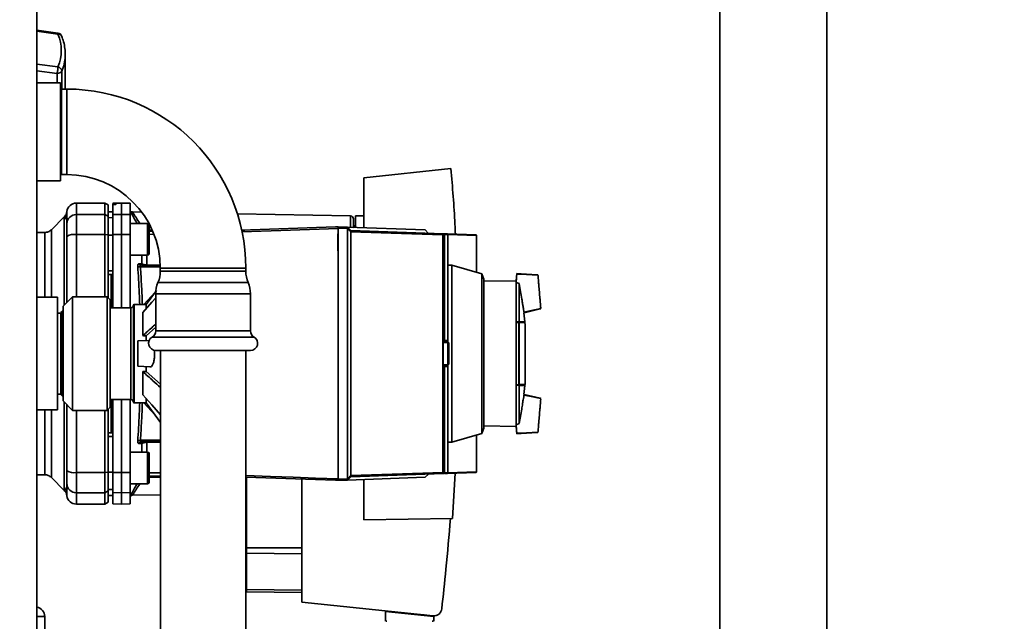
# Paper-space layout 'Blatt1' of a CAD drawing. Units: millimetres. Extents: x 0 to 5940, y 0 to 4200.
# Drawn here: x 3250 to 3561, y 2237 to 2427 of the extents above; entities that cross this region are included whole.
import ezdxf

# ---------------------------------------------------------------- set-up
doc = ezdxf.new("R2010")
doc.units = ezdxf.units.MM
doc.layers.add('1', color=7, linetype='Continuous')
doc.styles.add('SLDTEXTSTYLE0', font='TXT', dxfattribs={"width": 0.605})
doc.dimstyles.new('SLDDIMSTYLE0', dxfattribs={"dimtxt": 35, "dimasz": 25, "dimexe": 0, "dimexo": 0.0625, "dimgap": 8.75, "dimtad": 1, "dimdec": 1, "dimrnd": 1e-09, "dimzin": 4, "dimdsep": 46, "dimtxsty": 'SLDTEXTSTYLE0', "dimsah": 1, "dimcen": 0.09, "dimadec": 0, "dimazin": 1, "dimtfac": 1, "dimtdec": 1, "dimtofl": 0, "dimtmove": 0, "dimatfit": 3, "dimfxl": 1, "dimfrac": 2, "dimtolj": 1, "dimtzin": 12, "dimarcsym": 0})
doc.dimstyles.new('SLDDIMSTYLE1', dxfattribs={"dimtxt": 35, "dimasz": 25, "dimexe": 0, "dimexo": 0.0625, "dimgap": 8.75, "dimtad": 1, "dimdec": 1, "dimrnd": 1e-09, "dimzin": 12, "dimdsep": 46, "dimtxsty": 'SLDTEXTSTYLE0', "dimsah": 1, "dimcen": 0.09, "dimadec": 0, "dimazin": 3, "dimtfac": 1, "dimtdec": 1, "dimtofl": 0, "dimtmove": 0, "dimatfit": 3, "dimfxl": 1, "dimfrac": 2, "dimtolj": 1, "dimtzin": 12, "dimarcsym": 0})

# ---------------------------------------------------------------- blocks, each defined once
blk = doc.blocks.new('_D_3')
at = {"layer": '1', "ltscale": 10}
for p, q in [((3550.57, 3549.49), (2797.67, 3549.49)), ((2807.67, 3549.49), (2807.67, 1802.2)), ((3367.67, 1802.2), (2797.67, 1802.2))]:
    blk.add_line(p, q, dxfattribs=at)
for points in [[(2807.67, 3549.49), (2803.67, 3524.49), (2811.67, 3524.49)], [(2807.67, 1802.2), (2811.67, 1827.2), (2803.67, 1827.2)]]:
    blk.add_solid(points, dxfattribs=at)
at = {"layer": '1', "ltscale": 10, "insert": (2762.55, 2583.6), "char_height": 35, "attachment_point": 1, "rotation": 90, "style": 'SLDTEXTSTYLE0'}
blk.add_mtext('ca. 1800', dxfattribs=at)
blk = doc.blocks.new('_D_4')
at = {"layer": '1', "ltscale": 10}
for p, q in [((2990.67, 3402.2), (2867.67, 3402.2)), ((2877.67, 1802.2), (2877.67, 3402.2)), ((3367.67, 1802.2), (2867.67, 1802.2))]:
    blk.add_line(p, q, dxfattribs=at)
for points in [[(2877.67, 3402.2), (2873.67, 3377.2), (2881.67, 3377.2)], [(2877.67, 1802.2), (2881.67, 1827.2), (2873.67, 1827.2)]]:
    blk.add_solid(points, dxfattribs=at)
at = {"layer": '1', "ltscale": 10, "insert": (2832.55, 2548.72), "char_height": 35, "attachment_point": 1, "rotation": 90, "style": 'SLDTEXTSTYLE0'}
blk.add_mtext('1600', dxfattribs=at)

psp = doc.layouts.new('Blatt1')

# ---------------------------------------------------------------- linework, layer by layer
at = {"color": 7, "linetype": 'Continuous', "lineweight": 35, "ltscale": 10}
for p, q in [((3255.17, 2624.2), (3255.17, 2119.2)), ((3504.52, 2171.2), (3504.52, 2571.2)), ((3470.82, 2502.2), (3470.82, 2171.2)), ((3261.82, 2422.4), (3255.17, 2423.26)), ((3261.87, 2422.09), (3255.17, 2422.96)), ((3264.15, 2415.04), (3264.17, 2415.77)), ((3264.17, 2406.06), (3264.17, 2415.77)), ((3255.17, 2412.55), (3261.87, 2411.72)), ((3255.17, 2410.49), (3261.62, 2409.67)), ((3261.62, 2409.67), (3261.62, 2406.7)), ((3263.07, 2404.7), (3263.07, 2410.38)), ((3262.67, 2406.7), (3255.17, 2406.7)), ((3262.67, 2406.7), (3262.67, 2375.7)), ((3264.17, 2406.06), (3264.1, 2404.7)), ((3262.95, 2404.7), (3262.67, 2404.42)), ((3264.67, 2404.7), (3262.95, 2404.7)), ((3262.95, 2377.7), (3262.95, 2404.7)), ((3264.67, 2377.7), (3264.67, 2404.7)), ((3262.67, 2377.98), (3262.95, 2377.7)), ((3262.95, 2377.7), (3264.67, 2377.7)), ((3385.91, 2379.59), (3358.37, 2376.7)), ((3255.17, 2375.7), (3262.67, 2375.7)), ((3358.37, 2376.7), (3358.37, 2360.91)), ((3276.67, 2368.7), (3267.67, 2368.7)), ((3267.67, 2365.11), (3267.67, 2368.7)), ((3277.67, 2368.12), (3276.67, 2368.7)), ((3276.67, 2365.11), (3276.67, 2368.7)), ((3281.92, 2368.7), (3279.17, 2368.65)), ((3279.17, 2368.57), (3279.17, 2368.23)), ((3279.17, 2365.07), (3279.17, 2368.23)), ((3279.65, 2368.56), (3279.7, 2368.56)), ((3279.65, 2368.27), (3279.65, 2368.56)), ((3279.7, 2368.28), (3279.65, 2368.27)), ((3279.7, 2368.56), (3279.7, 2368.28)), ((3280.17, 2368.56), (3280.17, 2368.31)), ((3284.67, 2368.65), (3281.92, 2368.7)), ((3281.92, 2365.11), (3281.92, 2368.7)), ((3284.67, 2365.07), (3284.67, 2368.65)), ((3264.66, 2365.19), (3264.67, 2365.59)), ((3264.67, 2365.48), (3264.7, 2366.09)), ((3264.67, 2365.59), (3264.68, 2365.74)), ((3267.67, 2358.77), (3267.67, 2365.11)), ((3267.67, 2365.11), (3276.67, 2365.11)), ((3276.67, 2358.77), (3276.67, 2365.11)), ((3276.67, 2365.11), (3277.67, 2364.55)), ((3277.67, 2364.55), (3277.67, 2368.12)), ((3279.17, 2365.97), (3277.67, 2365.95)), ((3279.17, 2365.96), (3277.67, 2365.94)), ((3279.17, 2365.07), (3281.92, 2365.11)), ((3279.17, 2358.76), (3279.17, 2365.07)), ((3281.92, 2358.77), (3281.92, 2365.11)), ((3281.92, 2365.11), (3284.67, 2365.07)), ((3284.67, 2365.07), (3284.67, 2358.76)), ((3288.3, 2365.86), (3285.39, 2365.91)), ((3354.19, 2364.71), (3318.51, 2365.34)), ((3263.85, 2364.37), (3259.8, 2360.32)), ((3263.79, 2336.47), (3263.79, 2363.4)), ((3277.67, 2358.66), (3277.67, 2364.55)), ((3279.17, 2364.13), (3277.67, 2364.11)), ((3290.17, 2362.26), (3284.67, 2362.26)), ((3354.19, 2364.71), (3354.19, 2361.06)), ((3358.37, 2364.69), (3355.77, 2364.65)), ((3355.77, 2361.09), (3355.77, 2364.65)), ((3257.68, 2359.45), (3255.17, 2359.45)), ((3290.67, 2360.67), (3290.67, 2359.5)), ((3291.62, 2360.2), (3290.67, 2360.2)), ((3290.67, 2359.85), (3291.61, 2359.84)), ((3290.67, 2359.5), (3290.67, 2356.09)), ((3292, 2358.85), (3290.67, 2358.87)), ((3319.73, 2360.16), (3349.47, 2361.2)), ((3320.84, 2360.2), (3319.88, 2360.2)), ((3350.27, 2361.2), (3353.27, 2361.09)), ((3353.27, 2360.72), (3350.27, 2360.83)), ((3350.27, 2281.68), (3350.27, 2360.71)), ((3353.27, 2361.09), (3354.31, 2360.06)), ((3353.27, 2361.09), (3377.72, 2360.24)), ((3353.27, 2281.67), (3353.27, 2360.72)), ((3354.31, 2360.06), (3383.52, 2359.04)), ((3354.31, 2359.69), (3354.31, 2282.71)), ((3355.77, 2361.57), (3355.17, 2361.56)), ((3355.77, 2361.07), (3355.17, 2361.04)), ((3355.17, 2361.07), (3355.77, 2361.07)), ((3378.76, 2359.2), (3377.72, 2360.24)), ((3383.52, 2359.04), (3383.66, 2359.03)), ((3383.83, 2358.85), (3383.83, 2325.29)), ((3384.97, 2358.8), (3383.83, 2358.85)), ((3384.78, 2358.99), (3393.78, 2358.68)), ((3276.67, 2358.77), (3267.67, 2358.77)), ((3267.67, 2339.15), (3267.67, 2358.77)), ((3276.67, 2339.15), (3276.67, 2358.77)), ((3277.67, 2358.66), (3276.67, 2358.77)), ((3277.67, 2338.85), (3277.67, 2358.66)), ((3279.17, 2358.58), (3277.67, 2358.58)), ((3281.92, 2358.77), (3279.17, 2358.76)), ((3281.92, 2335.7), (3281.92, 2358.77)), ((3284.67, 2358.76), (3281.92, 2358.77)), ((3284.67, 2335.7), (3284.67, 2358.76)), ((3290.67, 2356.09), (3290.67, 2353.85)), ((3350.19, 2353.61), (3350.19, 2357.98)), ((3383.34, 2283.72), (3383.34, 2358.67)), ((3383.48, 2358.65), (3383.48, 2325.26)), ((3384.97, 2358.79), (3384.97, 2358.8)), ((3384.97, 2325.4), (3384.97, 2358.79)), ((3393.97, 2358.48), (3384.97, 2358.79)), ((3393.97, 2358.48), (3393.97, 2346.87)), ((3393.97, 2358.48), (3393.97, 2358.48)), ((3284.67, 2352.26), (3290.17, 2352.26)), ((3288.3, 2349.55), (3288.3, 2352.26)), ((3289.96, 2352.26), (3289.96, 2349.18)), ((3279.17, 2347.33), (3277.67, 2347.33)), ((3294.07, 2348.44), (3287.87, 2348.55)), ((3288.26, 2348.95), (3294.1, 2348.84)), ((3289.96, 2349.18), (3294.12, 2349.11)), ((3294.17, 2348.2), (3294.17, 2347.2)), ((3307.67, 2348.2), (3294.17, 2348.2)), ((3321.17, 2347.2), (3294.17, 2347.2)), ((3321.17, 2348.2), (3307.67, 2348.2)), ((3321.17, 2347.2), (3321.17, 2348.2)), ((3386.18, 2349.11), (3384.97, 2349.13)), ((3395.69, 2346.38), (3386.18, 2349.11)), ((3386.18, 2293.29), (3386.18, 2349.11)), ((3406.71, 2346.47), (3406.46, 2344.21)), ((3408.02, 2346.39), (3406.71, 2346.47)), ((3408.02, 2346.39), (3413.17, 2346.08)), ((3279.17, 2346.2), (3277.67, 2346.22)), ((3278.67, 2346.21), (3278.67, 2335.7)), ((3321.9, 2343.65), (3293.44, 2343.65)), ((3396.27, 2344.68), (3395.69, 2346.38)), ((3395.69, 2296.01), (3395.69, 2346.38)), ((3396.27, 2344.68), (3396.27, 2297.71)), ((3406.46, 2344.21), (3396.27, 2344.03)), ((3406.46, 2344.21), (3406.46, 2343.64)), ((3406.46, 2343.64), (3406.46, 2331.2)), ((3406.46, 2343.64), (3407.44, 2343.29)), ((3407.44, 2343.29), (3407.44, 2331.21)), ((3413.17, 2346.08), (3413.37, 2346.07)), ((3292.46, 2340.51), (3289.02, 2336.7)), ((3292.93, 2341.16), (3289.67, 2336.7)), ((3261.77, 2338.97), (3255.17, 2338.97)), ((3261.77, 2338.97), (3261.77, 2321.2)), ((3266.47, 2339.15), (3263.47, 2336.15)), ((3277.37, 2339.15), (3266.47, 2339.15)), ((3266.47, 2339.15), (3266.47, 2303.25)), ((3278.37, 2338.15), (3277.37, 2339.15)), ((3277.37, 2337.78), (3277.37, 2339.15)), ((3277.37, 2303.25), (3277.37, 2337.78)), ((3278.37, 2338.15), (3278.37, 2336.85)), ((3292.71, 2340.1), (3292.71, 2328.34)), ((3322.63, 2340.1), (3292.71, 2340.1)), ((3322.63, 2328.34), (3322.63, 2340.1)), ((3263.27, 2334.65), (3262.77, 2334.15)), ((3262.77, 2321.2), (3262.77, 2334.15)), ((3263.47, 2334.65), (3263.27, 2334.65)), ((3263.27, 2307.75), (3263.27, 2334.65)), ((3263.47, 2306.25), (3263.47, 2336.15)), ((3278.37, 2336.85), (3278.37, 2304.25)), ((3284.87, 2335.7), (3278.37, 2335.7)), ((3284.87, 2306.7), (3284.87, 2335.7)), ((3285.67, 2336.5), (3285.67, 2305.9)), ((3289.67, 2336.7), (3285.87, 2336.7)), ((3285.87, 2336.7), (3285.87, 2305.7)), ((3288.67, 2334.22), (3288.67, 2326.88)), ((3289.67, 2336.7), (3289.67, 2335.39)), ((3409.23, 2331.24), (3408.95, 2334.11)), ((3414.08, 2335.31), (3408.98, 2334.12)), ((3414.08, 2335.31), (3414.27, 2335.35)), ((3262.77, 2333.95), (3261.77, 2333.95)), ((3406.46, 2331.2), (3407.44, 2331.21)), ((3406.46, 2331.04), (3406.46, 2331.2)), ((3406.46, 2331.04), (3406.46, 2311.36)), ((3407.34, 2311.37), (3407.34, 2331.02)), ((3407.37, 2331.08), (3409.19, 2331.05)), ((3409.27, 2331.25), (3407.44, 2331.21)), ((3407.46, 2330.99), (3407.46, 2311.4)), ((3409.29, 2330.96), (3407.46, 2330.99)), ((3409.31, 2330.44), (3409.26, 2330.95)), ((3409.27, 2331.02), (3409.27, 2331.25)), ((3289.67, 2326.8), (3292.71, 2329.53)), ((3322.63, 2328.34), (3292.71, 2328.34)), ((3409.33, 2311.9), (3409.33, 2330.5)), ((3409.33, 2311.94), (3409.33, 2330.45)), ((3290.67, 2325.38), (3287.07, 2325.2)), ((3287.07, 2317.2), (3287.07, 2325.2)), ((3289.67, 2326.8), (3289.67, 2325.33)), ((3323.76, 2326.4), (3291.59, 2326.4)), ((3383.47, 2325.26), (3383.47, 2317.13)), ((3383.48, 2325.26), (3383.47, 2325.26)), ((3383.47, 2324.94), (3384.97, 2324.89)), ((3384.97, 2324.69), (3383.47, 2324.74)), ((3383.83, 2325.29), (3383.48, 2325.26)), ((3384.97, 2325.4), (3383.83, 2325.29)), ((3384.97, 2324.89), (3384.97, 2325.4)), ((3384.97, 2324.89), (3384.97, 2324.89)), ((3384.97, 2324.89), (3385.27, 2324.58)), ((3384.97, 2324.68), (3384.97, 2324.69)), ((3384.97, 2317.71), (3384.97, 2324.68)), ((3385.27, 2324.37), (3384.97, 2324.68)), ((3322.63, 2322.2), (3292.71, 2322.2)), ((3294.22, 2322.2), (3294.22, 2052.2)), ((3321.12, 2052.2), (3321.12, 2322.2)), ((3385.27, 2324.37), (3385.27, 2318.02)), ((3261.77, 2321.2), (3261.77, 2303.43)), ((3262.77, 2308.25), (3262.77, 2321.2)), ((3287.07, 2317.2), (3290.89, 2317)), ((3288.67, 2308.17), (3288.67, 2315.52)), ((3289.67, 2317.06), (3289.67, 2315.6)), ((3294.22, 2311.51), (3289.67, 2315.6)), ((3383.47, 2317.65), (3384.97, 2317.71)), ((3384.97, 2317.51), (3383.47, 2317.45)), ((3383.47, 2317.13), (3383.48, 2317.13)), ((3383.48, 2317.13), (3383.48, 2283.74)), ((3383.48, 2317.13), (3383.83, 2317.1)), ((3383.83, 2317.1), (3383.83, 2283.54)), ((3383.83, 2317.1), (3384.97, 2317)), ((3384.97, 2317.71), (3385.27, 2318.02)), ((3385.27, 2317.82), (3384.97, 2317.51)), ((3384.97, 2317.71), (3384.97, 2317.71)), ((3384.97, 2317.51), (3384.97, 2317.51)), ((3384.97, 2317), (3384.97, 2317.51)), ((3384.97, 2283.6), (3384.97, 2317)), ((3406.46, 2311.2), (3406.46, 2311.36)), ((3406.46, 2311.2), (3406.46, 2298.75)), ((3406.46, 2311.2), (3407.44, 2311.18)), ((3409.19, 2311.34), (3407.37, 2311.31)), ((3407.44, 2299.11), (3407.44, 2311.18)), ((3407.44, 2311.18), (3409.27, 2311.15)), ((3407.46, 2311.4), (3409.29, 2311.44)), ((3408.94, 2308.28), (3409.26, 2311.15)), ((3409.27, 2311.15), (3409.27, 2311.38)), ((3409.29, 2311.44), (3409.31, 2311.9)), ((3261.77, 2308.45), (3262.77, 2308.45)), ((3262.77, 2308.25), (3263.27, 2307.75)), ((3263.27, 2307.75), (3263.47, 2307.75)), ((3263.47, 2306.25), (3266.47, 2303.25)), ((3278.37, 2306.7), (3284.87, 2306.7)), ((3278.67, 2306.7), (3278.67, 2296.19)), ((3279.17, 2283.63), (3279.17, 2306.7)), ((3281.92, 2283.62), (3281.92, 2306.7)), ((3284.67, 2283.63), (3284.67, 2306.7)), ((3289.67, 2306.88), (3289.67, 2305.7)), ((3408.98, 2308.28), (3414.08, 2307.09)), ((3414.27, 2307.04), (3414.08, 2307.09)), ((3255.17, 2303.43), (3261.77, 2303.43)), ((3263.79, 2278.99), (3263.79, 2305.93)), ((3266.47, 2303.25), (3277.37, 2303.25)), ((3267.67, 2283.62), (3267.67, 2303.25)), ((3276.67, 2283.62), (3276.67, 2303.25)), ((3277.37, 2303.25), (3278.37, 2304.25)), ((3277.67, 2283.73), (3277.67, 2303.55)), ((3285.87, 2305.7), (3289.67, 2305.7)), ((3292.46, 2301.88), (3289.02, 2305.7)), ((3289.67, 2305.7), (3294.22, 2299.46)), ((3395.69, 2296.01), (3396.27, 2297.71)), ((3396.27, 2298.37), (3406.46, 2298.19)), ((3407.44, 2299.11), (3406.46, 2298.75)), ((3406.46, 2298.19), (3406.46, 2298.75)), ((3406.46, 2298.19), (3406.71, 2295.92)), ((3279.17, 2296.2), (3277.67, 2296.17)), ((3279.17, 2295.06), (3277.67, 2295.07)), ((3287.87, 2293.84), (3294.22, 2293.95)), ((3294.22, 2293.55), (3288.26, 2293.45)), ((3386.18, 2293.29), (3395.69, 2296.01)), ((3393.97, 2295.52), (3393.97, 2283.92)), ((3408.02, 2296), (3406.71, 2295.92)), ((3408.02, 2296), (3413.17, 2296.32)), ((3413.17, 2296.32), (3413.37, 2296.33)), ((3288.3, 2292.85), (3287.43, 2292.82)), ((3288.3, 2290.13), (3288.3, 2292.85)), ((3294.22, 2293.28), (3289.96, 2293.21)), ((3289.96, 2293.21), (3289.96, 2290.13)), ((3384.97, 2293.27), (3386.18, 2293.29)), ((3290.17, 2290.13), (3284.67, 2290.13)), ((3290.67, 2288.54), (3290.67, 2287.37)), ((3290.67, 2287.37), (3290.67, 2283.96)), ((3255.17, 2282.95), (3257.68, 2282.95)), ((3259.8, 2282.07), (3263.85, 2278.02)), ((3267.67, 2283.62), (3276.67, 2283.62)), ((3267.67, 2277.28), (3267.67, 2283.62)), ((3276.67, 2283.62), (3277.67, 2283.73)), ((3276.67, 2283.62), (3276.67, 2277.28)), ((3279.17, 2283.81), (3277.67, 2283.82)), ((3277.67, 2277.85), (3277.67, 2283.73)), ((3279.17, 2283.63), (3281.92, 2283.62)), ((3279.17, 2277.33), (3279.17, 2283.63)), ((3281.92, 2283.62), (3284.67, 2283.63)), ((3281.92, 2277.28), (3281.92, 2283.62)), ((3284.67, 2283.63), (3284.67, 2277.33)), ((3290.67, 2283.96), (3290.67, 2281.72)), ((3290.67, 2283.53), (3294.22, 2283.58)), ((3290.67, 2282.54), (3294.22, 2282.59)), ((3290.67, 2282.2), (3294.22, 2282.2)), ((3349.47, 2281.2), (3321.12, 2282.19)), ((3321.37, 2282.18), (3321.37, 2259.84)), ((3338.87, 2281.57), (3338.87, 2242.75)), ((3350.27, 2281.56), (3353.27, 2281.67)), ((3353.27, 2281.3), (3350.27, 2281.2)), ((3354.31, 2282.34), (3353.27, 2281.3)), ((3377.74, 2282.16), (3353.27, 2281.3)), ((3353.27, 2281.3), (3353.27, 2281.3)), ((3383.52, 2283.36), (3354.31, 2282.34)), ((3358.37, 2281.48), (3358.37, 2268.7)), ((3377.74, 2282.16), (3378.77, 2283.19)), ((3383.66, 2283.36), (3383.52, 2283.36)), ((3383.83, 2283.54), (3384.97, 2283.59)), ((3393.78, 2283.72), (3384.78, 2283.4)), ((3384.97, 2283.6), (3393.97, 2283.92)), ((3384.97, 2283.59), (3384.97, 2283.6)), ((3387.27, 2283.49), (3386.42, 2269.19)), ((3393.97, 2283.92), (3393.97, 2283.92)), ((3279.17, 2278.26), (3277.67, 2278.29)), ((3284.67, 2280.13), (3290.17, 2280.13)), ((3264.67, 2276.8), (3264.66, 2277.2)), ((3264.7, 2276.3), (3264.67, 2276.92)), ((3264.68, 2276.65), (3264.67, 2276.8)), ((3267.67, 2277.28), (3276.67, 2277.28)), ((3267.67, 2273.7), (3267.67, 2277.28)), ((3277.67, 2277.85), (3276.67, 2277.28)), ((3276.67, 2277.28), (3276.67, 2273.7)), ((3277.67, 2274.27), (3277.67, 2277.85)), ((3279.17, 2276.43), (3277.67, 2276.46)), ((3277.67, 2276.45), (3279.17, 2276.42)), ((3281.92, 2277.28), (3279.17, 2277.33)), ((3279.17, 2277.33), (3279.17, 2273.74)), ((3284.67, 2277.33), (3281.92, 2277.28)), ((3281.92, 2273.7), (3281.92, 2277.28)), ((3284.67, 2273.74), (3284.67, 2277.33)), ((3285.38, 2276.48), (3294.22, 2276.63)), ((3321.12, 2277.1), (3321.37, 2277.11)), ((3267.67, 2273.7), (3276.67, 2273.7)), ((3276.67, 2273.7), (3277.67, 2274.27)), ((3279.17, 2273.74), (3281.92, 2273.7)), ((3281.92, 2273.7), (3284.67, 2273.74)), ((3358.37, 2268.7), (3386.42, 2269.19)), ((3321.37, 2259.84), (3321.37, 2258.17)), ((3321.37, 2259.84), (3338.87, 2259.84)), ((3321.37, 2258.17), (3321.37, 2246.73)), ((3338.87, 2257.96), (3321.37, 2258.17)), ((3321.37, 2246.73), (3321.37, 2246.05)), ((3338.87, 2246.52), (3321.37, 2246.73)), ((3338.87, 2245.74), (3321.37, 2246.05)), ((3338.87, 2242.75), (3380.25, 2238.4)), ((3255.17, 2238.2), (3257.67, 2238.2)), ((3257.67, 2238.2), (3257.67, 2204.2)), ((3365.28, 2239.8), (3365.23, 2237.14)), ((3365.28, 2239.8), (3380.5, 2238.2)), ((3366.72, 2239.64), (3366.72, 2239.82)), ((3377.48, 2238.69), (3375.82, 2238.69)), ((3379.52, 2238.47), (3379.52, 2238.3)), ((3380.51, 2237.14), (3380.5, 2238.2))]:
    psp.add_line(p, q, dxfattribs=at)
at = {"color": 7, "linetype": 'Continuous', "lineweight": 35, "ltscale": 10, "flags": 128}
for points in [[(3290.17, 2352.26), (3290.17, 2352.31), (3290.17, 2352.67), (3290.17, 2353.38), (3290.17, 2354.38), (3290.17, 2355.58), (3290.17, 2356.92), (3290.17, 2358.28), (3290.17, 2359.56), (3290.17, 2360.67), (3290.17, 2361.53), (3290.17, 2362.07), (3290.17, 2362.26)], [(3290.67, 2352.76), (3290.67, 2352.94), (3290.67, 2353.47), (3290.67, 2354.31), (3290.67, 2355.39), (3290.67, 2356.62), (3290.67, 2357.9), (3290.67, 2359.13), (3290.67, 2360.21), (3290.67, 2361.04), (3290.67, 2361.58), (3290.67, 2361.76)], [(3350.27, 2360.71), (3332.18, 2360.08), (3319.86, 2359.64)], [(3350.27, 2360.91), (3350.27, 2360.89), (3350.27, 2360.87), (3350.27, 2360.84), (3350.27, 2360.82), (3350.27, 2360.79), (3350.27, 2360.76), (3350.27, 2360.74), (3350.27, 2360.71)], [(3354.31, 2359.69), (3354.18, 2359.82), (3354.05, 2359.95), (3353.92, 2360.08), (3353.79, 2360.21), (3353.66, 2360.34), (3353.53, 2360.47), (3353.4, 2360.6), (3353.27, 2360.73)], [(3383.34, 2358.67), (3367.08, 2359.24), (3354.31, 2359.69)], [(3413.41, 2346.01), (3409.8, 2346.17), (3406.69, 2346.3)], [(3413.37, 2346.01), (3409.78, 2346.17), (3406.69, 2346.3)], [(3288.67, 2334.22), (3291.49, 2337.41), (3292.71, 2338.8)], [(3408.95, 2334.27), (3410.77, 2334.66), (3414.31, 2335.42)], [(3408.96, 2334.27), (3410.75, 2334.65), (3414.27, 2335.41)], [(3407.3, 2331.08), (3407.31, 2331.08), (3407.31, 2331.08), (3407.32, 2331.07), (3407.32, 2331.07), (3407.33, 2331.06), (3407.33, 2331.05), (3407.33, 2331.04), (3407.34, 2331.02)], [(3407.34, 2311.37), (3407.33, 2311.36), (3407.33, 2311.35), (3407.33, 2311.34), (3407.32, 2311.33), (3407.32, 2311.32), (3407.31, 2311.32), (3407.31, 2311.31), (3407.3, 2311.31)], [(3288.67, 2308.17), (3291.49, 2304.98), (3294.22, 2301.89)], [(3414.31, 2306.98), (3410.77, 2307.74), (3408.95, 2308.13)], [(3414.27, 2306.99), (3410.75, 2307.74), (3408.96, 2308.13)], [(3406.69, 2296.09), (3409.78, 2296.23), (3413.37, 2296.38)], [(3406.69, 2296.09), (3409.8, 2296.23), (3413.41, 2296.38)], [(3290.17, 2280.13), (3290.17, 2280.18), (3290.17, 2280.55), (3290.17, 2281.26), (3290.17, 2282.25), (3290.17, 2283.46), (3290.17, 2284.79), (3290.17, 2286.15), (3290.17, 2287.43), (3290.17, 2288.55), (3290.17, 2289.41), (3290.17, 2289.95), (3290.17, 2290.13)], [(3290.67, 2280.63), (3290.67, 2280.82), (3290.67, 2281.35), (3290.67, 2282.19), (3290.67, 2283.26), (3290.67, 2284.49), (3290.67, 2285.77), (3290.67, 2287), (3290.67, 2288.08), (3290.67, 2288.92), (3290.67, 2289.45), (3290.67, 2289.63)], [(3321.12, 2282.71), (3328.95, 2282.43), (3336.06, 2282.18), (3343.17, 2281.93), (3350.27, 2281.68)], [(3350.27, 2281.68), (3350.27, 2281.66), (3350.27, 2281.63), (3350.27, 2281.6), (3350.27, 2281.58), (3350.27, 2281.55), (3350.27, 2281.53), (3350.27, 2281.5), (3350.27, 2281.48)], [(3353.27, 2281.67), (3353.4, 2281.8), (3353.53, 2281.93), (3353.66, 2282.06), (3353.79, 2282.19), (3353.92, 2282.32), (3354.05, 2282.44), (3354.18, 2282.57), (3354.31, 2282.7)], [(3354.31, 2282.71), (3370.57, 2283.28), (3383.34, 2283.72)]]:
    psp.add_lwpolyline(points, dxfattribs=at)
at = {"color": 7, "linetype": 'Continuous', "lineweight": 35, "ltscale": 100}
for centre, radius, start, end in [((3261.62, 2420.91), 1.5, 22.5655, 82.5371), ((3262, 2420.96), 1.14, 27.8762, 96.4294), ((3249.65, 2416.9), 13.27, 337.0061, 22.9939), ((3250.1, 2415.85), 14.08, 337.1574, 356.7166), ((3261.51, 2410.19), 1.57, 6.9387, 76.7529), ((3261.77, 2411.2), 1.54, 264.5538, 327.9906), ((3264.67, 2348.2), 56.5, 0, 90), ((3264.67, 2348.2), 29.5, 0, 90), ((3267.67, 2365.7), 3, 90, 172.3872), ((3261.77, 2365.48), 2.91, 314.2319, 359.89), ((3267.65, 2362.14), 2.97, 89.4841, 179.4747), ((3285.4, 2366.91), 1, 223.0265, 269), ((3290.17, 2361.76), 0.5, 0, 90), ((3354.17, 2363.71), 1, 0, 89), ((3266.95, 2354.38), 4.45, 80.655, 120.7423), ((3369.65, 2358.47), 19.47, 178.5446, 181.4554), ((3383.5, 2358.86), 0.179, 2.1045, 83.5027), ((3383.64, 2358.84), 0.186, 2.898, 85.2091), ((3382.67, 2342.59), 16.3, 85.9449, 86.4758), ((3383.34, 2358.1), 0.566, 75.8479, 90.4792), ((3290.17, 2352.76), 0.5, 270, 0), ((3350.56, 2354.44), 0.86, 246.397, 248.4198), ((3289.17, 2349.85), 0.92, 199.1319, 267.6772), ((3287.77, 2349.74), 1.19, 232.3422, 274.9748), ((3295.48, 2349.05), 5.52, 178.6104, 181.3896), ((3285.17, 2347.2), 9, 336.7763, 0), ((3330.17, 2347.2), 9, 180, 203.2237), ((3301.71, 2340.1), 9, 156.7763, 180), ((3313.63, 2340.1), 9, 0, 23.2237), ((3284.87, 2336.5), 0.8, 270, 0), ((3285.87, 2336.5), 0.2, 90, 180), ((3407.36, 2330.98), 0.099, 4.381, 88.5949), ((3409.19, 2330.95), 0.1, 4.901, 89), ((3290.46, 2328.34), 2.25, 300, 0), ((3324.88, 2328.34), 2.25, 180, 240), ((3408.83, 2330.45), 0.5, 0, 4.6685), ((3292.71, 2324.45), 2.25, 120, 270), ((3322.63, 2324.45), 2.25, 270, 60), ((3407.36, 2311.41), 0.099, 271.4051, 355.619), ((3409.19, 2311.44), 0.1, 271, 355.099), ((3408.83, 2311.94), 0.5, 355.3315, 0), ((3284.87, 2305.9), 0.8, 0, 90), ((3285.87, 2305.9), 0.2, 180, 270), ((3287.77, 2292.66), 1.19, 85.0252, 127.6578), ((3288.3, 2292.53), 0.916, 92.4582, 161.8632), ((3289.17, 2292.54), 0.92, 92.3228, 160.8681), ((3295.48, 2293.34), 5.52, 178.6104, 181.3896), ((3290.17, 2289.63), 0.5, 0, 90), ((3266.95, 2288.02), 4.45, 239.2577, 279.345), ((3383.34, 2284.29), 0.566, 269.5208, 284.1521), ((3383.5, 2283.54), 0.179, 276.4973, 357.8955), ((3383.64, 2283.55), 0.186, 274.7909, 357.102), ((3382.67, 2299.8), 16.3, 273.5242, 274.0551), ((3261.77, 2276.91), 2.91, 0.11, 45.7681), ((3267.65, 2280.25), 2.97, 180.5253, 270.5159), ((3290.17, 2280.63), 0.5, 270, 0), ((3267.67, 2276.7), 3, 187.5988, 270), ((3254.67, 2238.2), 3, 0, 80.4059)]:
    psp.add_arc(centre, radius, start, end, dxfattribs=at)
at = {"color": 7, "linetype": 'Continuous', "lineweight": 35, "ltscale": 10}
for points, knots in [([(3261.87, 2422.09), (3261.87, 2422.19), (3261.86, 2422.37), (3261.83, 2422.38), (3261.81, 2422.38)], [0, 0, 0, 0, 0.568609, 1, 1, 1, 1]), ([(3264.12, 2414.99), (3264.14, 2415.14), (3264.24, 2415.99), (3264.09, 2417.56), (3263.72, 2419.59), (3263.24, 2420.88), (3263.01, 2421.49)], [0, 0, 0, 0, 0.066933, 0.390017, 0.712749, 1, 1, 1, 1]), ([(3261.62, 2409.67), (3261.65, 2409.82), (3261.72, 2410.14), (3261.8, 2410.72), (3261.86, 2411.29), (3261.87, 2411.58), (3261.87, 2411.72)], [0, 0, 0, 0, 0.25016, 0.500006, 0.758662, 1, 1, 1, 1]), ([(3264.07, 2404.7), (3264.11, 2405.01), (3264.2, 2405.67), (3264.15, 2406.34), (3264.12, 2406.69)], [0, 0, 0, 0, 0.477367, 1, 1, 1, 1]), ([(3385.91, 2379.59), (3386.39, 2373.75), (3386.96, 2366.86), (3387.27, 2359.95), (3387.31, 2358.9)], [0, 0, 0, 0, 0.848085, 1, 1, 1, 1]), ([(3279.65, 2368.56), (3279.59, 2368.56), (3279.48, 2368.56), (3279.33, 2368.56), (3279.23, 2368.56), (3279.18, 2368.57), (3279.17, 2368.57), (3279.17, 2368.57)], [0, 0, 0, 0, 0.22025, 0.440458, 0.661779, 0.884872, 1, 1, 1, 1]), ([(3279.65, 2368.27), (3279.59, 2368.27), (3279.48, 2368.27), (3279.34, 2368.26), (3279.23, 2368.25), (3279.18, 2368.24), (3279.17, 2368.24), (3279.17, 2368.23)], [0, 0, 0, 0, 0.218281, 0.436524, 0.655929, 0.878089, 1, 1, 1, 1]), ([(3279.7, 2368.56), (3279.75, 2368.57), (3279.87, 2368.57), (3280.01, 2368.57), (3280.12, 2368.56), (3280.17, 2368.56), (3280.17, 2368.56), (3280.17, 2368.56)], [0, 0, 0, 0, 0.2203119, 0.440581, 0.6619763, 0.885105, 1, 1, 1, 1]), ([(3280.17, 2368.31), (3280.17, 2368.31), (3280.16, 2368.3), (3280.07, 2368.29), (3279.94, 2368.28), (3279.81, 2368.28), (3279.72, 2368.28), (3279.7, 2368.28)], [0, 0, 0, 0, 0.225668, 0.451403, 0.675272, 0.896057, 1, 1, 1, 1]), ([(3264.7, 2366.09), (3264.63, 2365.77), (3264.49, 2365.13), (3264.06, 2364.62), (3263.85, 2364.37)], [0, 0, 0, 0, 0.4999856, 1, 1, 1, 1]), ([(3264.67, 2365.48), (3264.67, 2365.12), (3264.67, 2364.5), (3264.67, 2362.88), (3264.67, 2362.17)], [0, 0, 0, 0, 0.559975, 1, 1, 1, 1]), ([(3284.67, 2366.17), (3284.82, 2365.89), (3285.12, 2365.33), (3285.92, 2363.86), (3286.57, 2362.74), (3286.85, 2362.26)], [0, 0, 0, 0, 0.3604542, 0.7225284, 1, 1, 1, 1]), ([(3285.39, 2365.91), (3285.4, 2365.89), (3285.43, 2365.84), (3285.67, 2365.46), (3286.03, 2364.89), (3286.67, 2363.9), (3287.28, 2362.96), (3287.75, 2362.28), (3287.77, 2362.26)], [0, 0, 0, 0, 0.1604854, 0.3251335, 0.4847297, 0.65505, 0.9893795, 1, 1, 1, 1]), ([(3263.79, 2363.4), (3263.8, 2363.57), (3263.8, 2363.95), (3263.84, 2364.3), (3263.84, 2364.35), (3263.85, 2364.37)], [0, 0, 0, 0, 0.297689, 0.676189, 1, 1, 1, 1]), ([(3264.67, 2358.2), (3264.67, 2358.73), (3264.67, 2359.81), (3264.67, 2361.4), (3264.67, 2361.88), (3264.67, 2362.17)], [0, 0, 0, 0, 0.278154, 0.570521, 1, 1, 1, 1]), ([(3355.17, 2363.71), (3355.17, 2363.66), (3355.17, 2363.56), (3355.17, 2362.74), (3355.17, 2361.85), (3355.17, 2361.23), (3355.17, 2361.07)], [0, 0, 0, 0, 0.298525, 0.59705, 0.895575, 1, 1, 1, 1]), ([(3259.8, 2360.33), (3259.66, 2360.2), (3259.36, 2359.93), (3258.83, 2359.66), (3258.27, 2359.48), (3257.87, 2359.46), (3257.68, 2359.45)], [0, 0, 0, 0, 0.247575, 0.5, 0.752425, 1, 1, 1, 1]), ([(3257.68, 2338.97), (3257.68, 2339.42), (3257.68, 2341.38), (3257.68, 2344.53), (3257.68, 2348.32), (3257.68, 2351.63), (3257.68, 2354.42), (3257.68, 2356.64), (3257.68, 2358.24), (3257.68, 2359.26), (3257.68, 2359.38), (3257.68, 2359.45)], [0, 0, 0, 0, 0.036358, 0.156816, 0.277275, 0.397733, 0.518192, 0.63865, 0.759109, 0.879567, 1, 1, 1, 1]), ([(3259.8, 2338.97), (3259.8, 2339.57), (3259.8, 2341.72), (3259.8, 2345.07), (3259.8, 2348.95), (3259.8, 2352.33), (3259.8, 2355.18), (3259.8, 2357.45), (3259.8, 2359.09), (3259.8, 2360.13), (3259.8, 2360.26), (3259.8, 2360.33)], [0, 0, 0, 0, 0.0465698, 0.1657486, 0.2849274, 0.4041061, 0.5232849, 0.6424637, 0.7616425, 0.8808212, 1, 1, 1, 1]), ([(3349.47, 2361.2), (3349.48, 2361.2), (3349.48, 2361.2), (3349.53, 2361.19), (3349.64, 2361.19), (3349.89, 2361.18), (3350.12, 2361.17), (3350.27, 2361.17)], [0, 0, 0, 0, 0.0466397, 0.0958497, 0.2061953, 0.4663097, 1, 1, 1, 1]), ([(3350.27, 2360.91), (3350.27, 2360.96), (3350.27, 2361.05), (3350.27, 2361.17), (3350.27, 2361.18), (3350.27, 2361.2)], [0, 0, 0, 0, 0.280788, 0.561522, 1, 1, 1, 1]), ([(3353.27, 2361.09), (3353.27, 2361.09), (3353.27, 2361.09), (3353.27, 2361.09), (3353.27, 2361.09)], [0, 0, 0, 0, 0.56, 1, 1, 1, 1]), ([(3353.27, 2360.73), (3353.27, 2360.78), (3353.28, 2360.88), (3353.28, 2361), (3353.28, 2361.08), (3353.27, 2361.09), (3353.27, 2361.09)], [0, 0, 0, 0, 0.261024, 0.52197, 0.783288, 1, 1, 1, 1]), ([(3353.27, 2360.73), (3353.27, 2360.73), (3353.27, 2360.73), (3353.27, 2360.72), (3353.27, 2360.72)], [0, 0, 0, 0, 0.56, 1, 1, 1, 1]), ([(3354.31, 2360.06), (3354.31, 2360.05), (3354.31, 2360.04), (3354.32, 2359.95), (3354.31, 2359.83), (3354.31, 2359.73), (3354.31, 2359.69)], [0, 0, 0, 0, 0.259957, 0.519835, 0.780096, 1, 1, 1, 1]), ([(3354.31, 2359.69), (3354.31, 2359.69), (3354.31, 2359.69), (3354.31, 2359.69), (3354.31, 2359.69)], [0, 0, 0, 0, 0.5599998, 1, 1, 1, 1]), ([(3383.34, 2358.67), (3383.34, 2358.7), (3383.34, 2358.76), (3383.36, 2358.86), (3383.4, 2358.95), (3383.46, 2359.02), (3383.5, 2359.03), (3383.52, 2359.04)], [0, 0, 0, 0, 0.136933, 0.266901, 0.517326, 0.763532, 1, 1, 1, 1]), ([(3383.68, 2358.86), (3383.65, 2358.86), (3383.61, 2358.86), (3383.56, 2358.83), (3383.52, 2358.79), (3383.5, 2358.75), (3383.49, 2358.7), (3383.48, 2358.67), (3383.48, 2358.65)], [0, 0, 0, 0, 0.2569261, 0.4990885, 0.6388115, 0.7645898, 0.8825385, 1, 1, 1, 1]), ([(3383.88, 2359.02), (3383.98, 2359.02), (3384.39, 2359.01), (3384.61, 2359), (3384.78, 2358.99)], [0, 0, 0, 0, 0.2577148, 1, 1, 1, 1]), ([(3384.78, 2358.99), (3384.8, 2358.99), (3384.86, 2358.98), (3384.92, 2358.93), (3384.96, 2358.87), (3384.97, 2358.82), (3384.97, 2358.8)], [0, 0, 0, 0, 0.252397, 0.524839, 0.770124, 1, 1, 1, 1]), ([(3264.67, 2337.35), (3264.67, 2340.26), (3264.67, 2347.26), (3264.67, 2354.17), (3264.67, 2358.2)], [0, 0, 0, 0, 0.4158768, 1, 1, 1, 1]), ([(3277.67, 2358.58), (3277.67, 2356.48), (3277.67, 2352.75), (3277.67, 2348.98), (3277.67, 2347.33)], [0, 0, 0, 0, 0.5599959, 1, 1, 1, 1]), ([(3279.17, 2358.76), (3279.17, 2354.79), (3279.17, 2347.15), (3279.17, 2339.41), (3279.17, 2335.7)], [0, 0, 0, 0, 0.519568, 1, 1, 1, 1]), ([(3393.97, 2358.48), (3393.97, 2358.5), (3393.96, 2358.55), (3393.92, 2358.62), (3393.86, 2358.67), (3393.8, 2358.67), (3393.78, 2358.68)], [0, 0, 0, 0, 0.234292, 0.4868937, 0.753201, 1, 1, 1, 1]), ([(3350.19, 2353.61), (3350.2, 2353.62), (3350.2, 2353.63), (3350.21, 2353.64), (3350.22, 2353.65)], [0, 0, 0, 0, 0.560003, 1, 1, 1, 1]), ([(3350.25, 2353.64), (3350.24, 2353.63), (3350.22, 2353.62), (3350.2, 2353.62), (3350.19, 2353.61), (3350.19, 2353.61)], [0, 0, 0, 0, 0.5010384, 0.9381658, 1, 1, 1, 1]), ([(3287.04, 2348.79), (3287.04, 2348.91), (3287.03, 2349.15), (3287.11, 2349.4), (3287.24, 2349.55), (3287.36, 2349.57), (3287.43, 2349.58)], [0, 0, 0, 0, 0.249051, 0.49859, 0.748708, 1, 1, 1, 1]), ([(3287.43, 2349.58), (3287.59, 2349.57), (3287.89, 2349.56), (3288.17, 2349.55), (3288.3, 2349.55)], [0, 0, 0, 0, 0.564111, 1, 1, 1, 1]), ([(3287.43, 2349.58), (3287.47, 2349.49), (3287.55, 2349.31), (3287.75, 2349.11), (3287.99, 2348.97), (3288.17, 2348.96), (3288.26, 2348.95)], [0, 0, 0, 0, 0.244516, 0.5, 0.755484, 1, 1, 1, 1]), ([(3288.3, 2349.55), (3288.39, 2349.5), (3288.57, 2349.41), (3288.95, 2349.29), (3289.42, 2349.21), (3289.78, 2349.19), (3289.96, 2349.18)], [0, 0, 0, 0, 0.249235, 0.470949, 0.742045, 1, 1, 1, 1]), ([(3287.68, 2336.7), (3287.64, 2337.88), (3287.54, 2340.6), (3287.32, 2344.68), (3287.13, 2347.41), (3287.04, 2348.79)], [0, 0, 0, 0, 0.2744866, 0.6325877, 1, 1, 1, 1]), ([(3288.26, 2348.95), (3288.2, 2348.94), (3288.08, 2348.94), (3287.94, 2348.86), (3287.86, 2348.74), (3287.87, 2348.61), (3287.87, 2348.55)], [0, 0, 0, 0, 0.275768, 0.531502, 0.769673, 1, 1, 1, 1]), ([(3288.51, 2336.7), (3288.43, 2338.62), (3288.27, 2342.82), (3288.01, 2346.53), (3287.87, 2348.55)], [0, 0, 0, 0, 0.456152, 1, 1, 1, 1]), ([(3406.69, 2346.23), (3406.69, 2346.2), (3406.68, 2346.09), (3406.61, 2345.33), (3406.53, 2344.39), (3406.48, 2343.82), (3406.46, 2343.64)], [0, 0, 0, 0, 0.127581, 0.570997, 0.862183, 1, 1, 1, 1]), ([(3407.44, 2343.29), (3407.6, 2342.47), (3407.91, 2340.85), (3408.24, 2338.82), (3408.43, 2337.48), (3408.54, 2336.78), (3408.66, 2336), (3408.82, 2335.07), (3408.93, 2334.39), (3408.94, 2334.3), (3408.95, 2334.29)], [0, 0, 0, 0, 0.225875, 0.445514, 0.555962, 0.595111, 0.634416, 0.805844, 0.977145, 1, 1, 1, 1]), ([(3413.38, 2345.95), (3413.38, 2345.92), (3413.39, 2345.81), (3413.44, 2345.18), (3413.54, 2344.01), (3413.64, 2342.82), (3413.73, 2341.75), (3413.82, 2340.71), (3413.91, 2339.67), (3414, 2338.6), (3414.1, 2337.4), (3414.2, 2336.24), (3414.25, 2335.61), (3414.26, 2335.5), (3414.26, 2335.47)], [0, 0, 0, 0, 0.060547, 0.196308, 0.276682, 0.356706, 0.430044, 0.5, 0.569955, 0.643293, 0.723316, 0.80369, 0.939452, 1, 1, 1, 1]), ([(3406.46, 2331.1), (3406.62, 2331.09), (3406.9, 2331.09), (3407.18, 2331.08), (3407.3, 2331.08)], [0, 0, 0, 0, 0.56, 1, 1, 1, 1]), ([(3407.34, 2331.02), (3407.17, 2331.03), (3406.88, 2331.03), (3406.59, 2331.04), (3406.46, 2331.04)], [0, 0, 0, 0, 0.56, 1, 1, 1, 1]), ([(3407.3, 2331.08), (3407.31, 2331.08), (3407.33, 2331.08), (3407.34, 2331.08), (3407.36, 2331.08), (3407.36, 2331.08), (3407.37, 2331.08)], [0, 0, 0, 0, 0.221172, 0.45408, 0.729082, 1, 1, 1, 1]), ([(3407.46, 2330.99), (3407.46, 2330.99), (3407.45, 2331), (3407.42, 2331.01), (3407.38, 2331.02), (3407.35, 2331.02), (3407.34, 2331.02)], [0, 0, 0, 0, 0.286289, 0.548188, 0.785962, 1, 1, 1, 1]), ([(3292.71, 2330.52), (3292.43, 2330.26), (3291.07, 2329.05), (3289.73, 2327.83), (3288.67, 2326.88)], [0, 0, 0, 0, 0.212047, 1, 1, 1, 1]), ([(3288.67, 2326.88), (3288.86, 2326.86), (3289.19, 2326.83), (3289.53, 2326.81), (3289.67, 2326.8)], [0, 0, 0, 0, 0.56, 1, 1, 1, 1]), ([(3384.97, 2324.69), (3384.97, 2324.71), (3384.97, 2324.75), (3384.98, 2324.81), (3384.98, 2324.86), (3384.97, 2324.88), (3384.97, 2324.89), (3384.97, 2324.89)], [0, 0, 0, 0, 0.21214, 0.424054, 0.638862, 0.853157, 1, 1, 1, 1]), ([(3290.89, 2317.04), (3291.05, 2317.05), (3291.4, 2317.07), (3291.84, 2317.75), (3292.18, 2318.84), (3292.35, 2320.18), (3292.39, 2321.39), (3292.33, 2322.05), (3292.3, 2322.27)], [0, 0, 0, 0, 0.168533, 0.36872, 0.559036, 0.739376, 0.912796, 1, 1, 1, 1]), ([(3385.27, 2324.58), (3385.27, 2324.58), (3385.27, 2324.57), (3385.27, 2324.56), (3385.27, 2324.52), (3385.27, 2324.48), (3385.27, 2324.42), (3385.27, 2324.38), (3385.27, 2324.37)], [0, 0, 0, 0, 0.145398, 0.333777, 0.5, 0.666223, 0.854602, 1, 1, 1, 1]), ([(3288.67, 2315.52), (3288.86, 2315.53), (3289.19, 2315.56), (3289.53, 2315.59), (3289.67, 2315.6)], [0, 0, 0, 0, 0.56, 1, 1, 1, 1]), ([(3294.22, 2310.53), (3293.43, 2311.23), (3291.57, 2312.89), (3289.73, 2314.56), (3288.67, 2315.52)], [0, 0, 0, 0, 0.425371, 1, 1, 1, 1]), ([(3384.97, 2317.51), (3384.97, 2317.51), (3384.97, 2317.51), (3384.98, 2317.55), (3384.98, 2317.6), (3384.97, 2317.65), (3384.97, 2317.69), (3384.97, 2317.71)], [0, 0, 0, 0, 0.21214, 0.424054, 0.638862, 0.853157, 1, 1, 1, 1]), ([(3385.27, 2318.02), (3385.27, 2318.01), (3385.27, 2317.97), (3385.27, 2317.92), (3385.27, 2317.87), (3385.27, 2317.84), (3385.27, 2317.82), (3385.27, 2317.82), (3385.27, 2317.82)], [0, 0, 0, 0, 0.145398, 0.333777, 0.5, 0.666223, 0.854602, 1, 1, 1, 1]), ([(3406.46, 2311.36), (3406.62, 2311.36), (3406.91, 2311.36), (3407.21, 2311.37), (3407.34, 2311.37)], [0, 0, 0, 0, 0.56, 1, 1, 1, 1]), ([(3407.3, 2311.31), (3407.15, 2311.31), (3406.86, 2311.3), (3406.58, 2311.3), (3406.46, 2311.3)], [0, 0, 0, 0, 0.56, 1, 1, 1, 1]), ([(3407.37, 2311.31), (3407.36, 2311.31), (3407.36, 2311.31), (3407.34, 2311.31), (3407.32, 2311.31), (3407.31, 2311.31), (3407.3, 2311.31)], [0, 0, 0, 0, 0.272543, 0.54932, 0.780427, 1, 1, 1, 1]), ([(3407.34, 2311.37), (3407.35, 2311.37), (3407.38, 2311.37), (3407.42, 2311.38), (3407.45, 2311.39), (3407.46, 2311.4), (3407.46, 2311.4)], [0, 0, 0, 0, 0.214032, 0.451804, 0.713704, 1, 1, 1, 1]), ([(3408.94, 2308.06), (3408.94, 2308.03), (3408.92, 2307.92), (3408.8, 2307.23), (3408.67, 2306.4), (3408.57, 2305.86), (3408.44, 2304.97), (3408.23, 2303.48), (3407.88, 2301.39), (3407.59, 2299.87), (3407.44, 2299.11)], [0, 0, 0, 0, 0.057139, 0.233847, 0.331456, 0.386695, 0.425648, 0.580321, 0.790116, 1, 1, 1, 1]), ([(3414.26, 2306.92), (3414.26, 2306.89), (3414.25, 2306.78), (3414.2, 2306.15), (3414.1, 2304.99), (3414, 2303.79), (3413.91, 2302.72), (3413.82, 2301.68), (3413.73, 2300.64), (3413.64, 2299.57), (3413.54, 2298.38), (3413.44, 2297.21), (3413.39, 2296.58), (3413.38, 2296.48), (3413.38, 2296.44)], [0, 0, 0, 0, 0.060121, 0.1960153, 0.2764663, 0.3565679, 0.4299767, 0.4999999, 0.5700232, 0.6434322, 0.7235336, 0.8039864, 0.9398801, 1, 1, 1, 1]), ([(3257.68, 2282.95), (3257.68, 2282.95), (3257.68, 2282.84), (3257.68, 2283.22), (3257.68, 2284.13), (3257.68, 2285.76), (3257.68, 2287.98), (3257.68, 2290.77), (3257.68, 2294.07), (3257.68, 2297.86), (3257.68, 2301.01), (3257.68, 2302.97), (3257.68, 2303.43)], [0, 0, 0, 0, 0.0000924, 0.1205367, 0.240981, 0.3614253, 0.4818696, 0.6023139, 0.7227582, 0.8432025, 0.9636468, 1, 1, 1, 1]), ([(3259.8, 2282.07), (3259.8, 2282.13), (3259.8, 2282.26), (3259.8, 2283.3), (3259.8, 2284.94), (3259.8, 2287.21), (3259.8, 2290.07), (3259.8, 2293.45), (3259.8, 2297.32), (3259.8, 2300.68), (3259.8, 2302.82), (3259.8, 2303.43)], [0, 0, 0, 0, 0.119179, 0.238358, 0.357536, 0.476715, 0.595894, 0.715073, 0.834251, 0.95343, 1, 1, 1, 1]), ([(3264.67, 2305.05), (3264.67, 2302.14), (3264.67, 2295.13), (3264.67, 2288.23), (3264.67, 2284.19)], [0, 0, 0, 0, 0.4158616, 1, 1, 1, 1]), ([(3287.04, 2293.6), (3287.13, 2294.98), (3287.32, 2297.71), (3287.54, 2301.79), (3287.64, 2304.52), (3287.68, 2305.7)], [0, 0, 0, 0, 0.367316, 0.72534, 1, 1, 1, 1]), ([(3287.87, 2293.84), (3288.01, 2295.86), (3288.27, 2299.57), (3288.43, 2303.78), (3288.51, 2305.7)], [0, 0, 0, 0, 0.543732, 1, 1, 1, 1]), ([(3406.69, 2296.16), (3406.69, 2296.19), (3406.68, 2296.31), (3406.61, 2297.07), (3406.53, 2298), (3406.48, 2298.57), (3406.46, 2298.75)], [0, 0, 0, 0, 0.12758, 0.570997, 0.862182, 1, 1, 1, 1]), ([(3277.67, 2295.07), (3277.67, 2292.96), (3277.67, 2289.2), (3277.67, 2285.46), (3277.67, 2283.82)], [0, 0, 0, 0, 0.559996, 1, 1, 1, 1]), ([(3287.43, 2292.82), (3287.36, 2292.82), (3287.24, 2292.84), (3287.11, 2292.99), (3287.03, 2293.24), (3287.04, 2293.48), (3287.04, 2293.6)], [0, 0, 0, 0, 0.2512918, 0.5014095, 0.7509492, 1, 1, 1, 1]), ([(3287.87, 2293.84), (3287.87, 2293.78), (3287.86, 2293.66), (3287.94, 2293.53), (3288.08, 2293.46), (3288.2, 2293.45), (3288.26, 2293.45)], [0, 0, 0, 0, 0.230327, 0.468498, 0.724232, 1, 1, 1, 1]), ([(3289.96, 2293.21), (3289.78, 2293.2), (3289.42, 2293.19), (3288.95, 2293.1), (3288.57, 2292.98), (3288.39, 2292.89), (3288.3, 2292.85)], [0, 0, 0, 0, 0.257803, 0.528833, 0.750591, 1, 1, 1, 1]), ([(3257.68, 2282.95), (3257.87, 2282.94), (3258.27, 2282.91), (3258.83, 2282.73), (3259.36, 2282.46), (3259.66, 2282.2), (3259.8, 2282.07)], [0, 0, 0, 0, 0.247575, 0.5, 0.752426, 1, 1, 1, 1]), ([(3264.67, 2280.22), (3264.67, 2280.38), (3264.67, 2280.7), (3264.67, 2282.01), (3264.67, 2283.38), (3264.67, 2284.19)], [0, 0, 0, 0, 0.278154, 0.570521, 1, 1, 1, 1]), ([(3349.47, 2281.2), (3349.48, 2281.2), (3349.48, 2281.2), (3349.53, 2281.2), (3349.64, 2281.2), (3349.89, 2281.21), (3350.12, 2281.22), (3350.27, 2281.22)], [0, 0, 0, 0, 0.04664, 0.09585, 0.206195, 0.46631, 1, 1, 1, 1]), ([(3350.27, 2281.2), (3350.27, 2281.2), (3350.27, 2281.21), (3350.27, 2281.3), (3350.27, 2281.41), (3350.27, 2281.48)], [0, 0, 0, 0, 0.2808074, 0.5615351, 1, 1, 1, 1]), ([(3353.27, 2281.67), (3353.27, 2281.67), (3353.27, 2281.67), (3353.27, 2281.67), (3353.27, 2281.67)], [0, 0, 0, 0, 0.56, 1, 1, 1, 1]), ([(3353.27, 2281.3), (3353.27, 2281.31), (3353.28, 2281.32), (3353.28, 2281.41), (3353.28, 2281.53), (3353.27, 2281.62), (3353.27, 2281.67)], [0, 0, 0, 0, 0.261024, 0.52197, 0.783287, 1, 1, 1, 1]), ([(3354.31, 2282.7), (3354.31, 2282.71), (3354.31, 2282.71), (3354.31, 2282.71), (3354.31, 2282.71)], [0, 0, 0, 0, 0.56, 1, 1, 1, 1]), ([(3354.31, 2282.7), (3354.31, 2282.65), (3354.31, 2282.55), (3354.32, 2282.43), (3354.31, 2282.35), (3354.31, 2282.34), (3354.31, 2282.34)], [0, 0, 0, 0, 0.259957, 0.519836, 0.780097, 1, 1, 1, 1]), ([(3383.52, 2283.36), (3383.5, 2283.36), (3383.46, 2283.37), (3383.4, 2283.44), (3383.36, 2283.54), (3383.34, 2283.64), (3383.34, 2283.69), (3383.34, 2283.72)], [0, 0, 0, 0, 0.236125, 0.482365, 0.732951, 0.862996, 1, 1, 1, 1]), ([(3383.48, 2283.74), (3383.48, 2283.72), (3383.49, 2283.69), (3383.5, 2283.64), (3383.52, 2283.6), (3383.56, 2283.56), (3383.61, 2283.53), (3383.65, 2283.53), (3383.68, 2283.53)], [0, 0, 0, 0, 0.1175479, 0.2355906, 0.361486, 0.5013594, 0.7432904, 1, 1, 1, 1]), ([(3384.78, 2283.4), (3384.61, 2283.4), (3384.39, 2283.39), (3383.98, 2283.37), (3383.88, 2283.37)], [0, 0, 0, 0, 0.7422852, 1, 1, 1, 1]), ([(3384.97, 2283.59), (3384.97, 2283.57), (3384.96, 2283.52), (3384.92, 2283.46), (3384.86, 2283.41), (3384.8, 2283.41), (3384.78, 2283.4)], [0, 0, 0, 0, 0.229876, 0.475161, 0.747603, 1, 1, 1, 1]), ([(3393.97, 2283.92), (3393.97, 2283.89), (3393.96, 2283.84), (3393.92, 2283.77), (3393.86, 2283.73), (3393.8, 2283.72), (3393.78, 2283.72)], [0, 0, 0, 0, 0.234292, 0.486894, 0.753201, 1, 1, 1, 1]), ([(3263.85, 2278.02), (3263.85, 2278.03), (3263.84, 2278.05), (3263.83, 2278.18), (3263.81, 2278.39), (3263.8, 2278.67), (3263.79, 2278.88), (3263.79, 2278.99)], [0, 0, 0, 0, 0.196523, 0.389704, 0.638579, 0.805255, 1, 1, 1, 1]), ([(3263.85, 2278.02), (3264.06, 2277.77), (3264.49, 2277.27), (3264.63, 2276.62), (3264.7, 2276.3)], [0, 0, 0, 0, 0.5000144, 1, 1, 1, 1]), ([(3264.67, 2280.22), (3264.67, 2279.34), (3264.67, 2277.76), (3264.67, 2277.18), (3264.67, 2276.92)], [0, 0, 0, 0, 0.559975, 1, 1, 1, 1]), ([(3284.67, 2276.23), (3284.82, 2276.5), (3285.12, 2277.06), (3285.92, 2278.53), (3286.57, 2279.65), (3286.85, 2280.13)], [0, 0, 0, 0, 0.360485, 0.722685, 1, 1, 1, 1]), ([(3285.39, 2276.48), (3285.39, 2276.48), (3285.36, 2276.44), (3285.45, 2276.58), (3285.66, 2276.92), (3286.03, 2277.5), (3286.67, 2278.49), (3287.28, 2279.43), (3287.75, 2280.11), (3287.77, 2280.13)], [0, 0, 0, 0, 0.000169, 0.160688, 0.325252, 0.484877, 0.655151, 0.989295, 1, 1, 1, 1]), ([(3284.68, 2276.17), (3284.69, 2276.18), (3284.75, 2276.25), (3284.91, 2276.35), (3285.14, 2276.46), (3285.3, 2276.47), (3285.39, 2276.48)], [0, 0, 0, 0, 0.050935, 0.370577, 0.690224, 1, 1, 1, 1]), ([(3385.74, 2269.17), (3385.3, 2263.83), (3384.53, 2254.29), (3383.46, 2244.78), (3382.99, 2240.59)], [0, 0, 0, 0, 0.5598343, 1, 1, 1, 1]), ([(3380.25, 2238.4), (3380.6, 2238.4), (3381.34, 2238.42), (3382.24, 2238.99), (3382.81, 2239.77), (3382.93, 2240.33), (3382.99, 2240.59)], [0, 0, 0, 0, 0.2704278, 0.5624148, 0.7896031, 1, 1, 1, 1]), ([(3365.23, 2237.14), (3365.23, 2237.02), (3365.23, 2236.86), (3365.22, 2236.73), (3365.22, 2236.7), (3365.22, 2236.7), (3365.22, 2236.7)], [0, 0, 0, 0, 0.759745, 0.932709, 0.973735, 1, 1, 1, 1]), ([(3365.72, 2236.7), (3365.66, 2236.7), (3365.53, 2236.72), (3365.38, 2236.84), (3365.27, 2236.98), (3365.24, 2237.09), (3365.23, 2237.14)], [0, 0, 0, 0, 0.258386, 0.54232, 0.774154, 1, 1, 1, 1]), ([(3380.03, 2236.7), (3380.09, 2236.7), (3380.22, 2236.72), (3380.37, 2236.84), (3380.47, 2236.98), (3380.5, 2237.09), (3380.51, 2237.14)], [0, 0, 0, 0, 0.258386, 0.54232, 0.774154, 1, 1, 1, 1]), ([(3380.52, 2236.7), (3380.52, 2236.7), (3380.52, 2236.7), (3380.52, 2236.72), (3380.52, 2236.76), (3380.52, 2236.9), (3380.52, 2237.04), (3380.51, 2237.14)], [0, 0, 0, 0, 0.02322, 0.058536, 0.139175, 0.36038, 1, 1, 1, 1])]:
    psp.add_open_spline(points, degree=3, knots=knots, dxfattribs=at)

# ---------------------------------------------------------------- dimensions: what is measured, and where the dimension line sits
at = {"layer": '1', "ltscale": 10}
for base, p1, p2, dimstyle, picture, middle in [((2807.67, 1802.2), (3560.57, 3549.49), (3377.67, 1802.2), 'SLDDIMSTYLE0', '_D_3', (2807.67, 2675.84)), ((2877.67, 3402.2), (3377.67, 1802.2), (3000.67, 3402.2), 'SLDDIMSTYLE1', '_D_4', (2877.67, 2602.2))]:
    dim = psp.add_linear_dim(base=base, p1=p1, p2=p2, angle=90, dimstyle=dimstyle, dxfattribs=at)
    dim.commit()
    dim.dimension.update_dxf_attribs({"geometry": picture, "text_midpoint": middle, "dimtype": 160})

doc.saveas('drawing.dxf')
